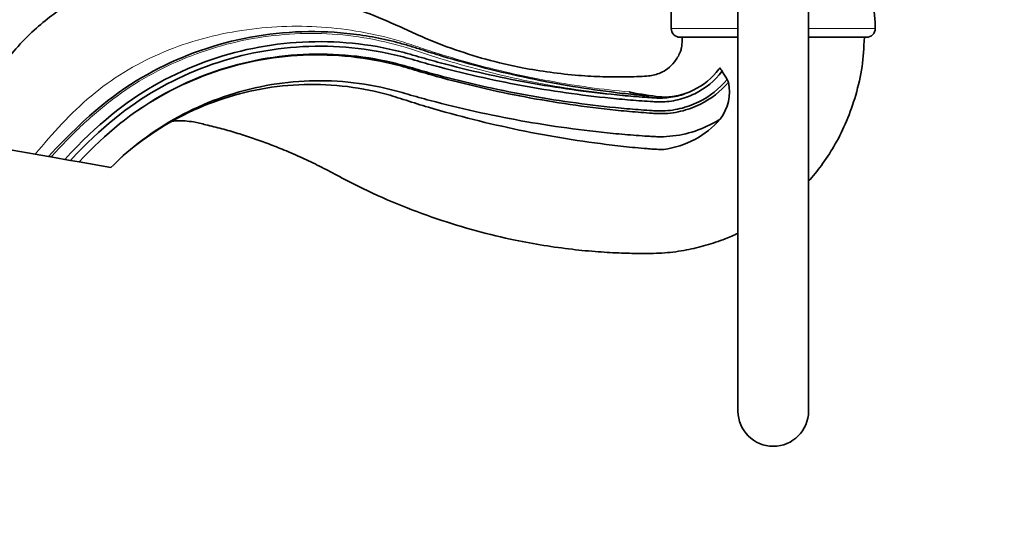
# Model space of a CAD drawing. Units: millimetres. Extents: x 0 to 1464, y 0 to 2774.
# Drawn here: x 96 to 264, y 1991 to 2079 of the extents above; entities that cross this region are included whole.
import ezdxf
from ezdxf import colors
from ezdxf.entities.mleader import LeaderData, LeaderLine
from ezdxf.math import Vec2, Vec3

# ---------------------------------------------------------------- set-up
doc = ezdxf.new("R2010")
doc.units = ezdxf.units.MM
doc.layers.add('DV7_Défaut', color=7, linetype='Continuous')
doc.layers.add('Défaut', color=7, linetype='Continuous')

# ---------------------------------------------------------------- blocks, each defined once
blk = doc.blocks.new('_DOT')
at = {"color": 0}
blk.add_line((0, 0), (-1, 0), dxfattribs=at)
at = {"color": 0, "const_width": 0.333}
blk.add_lwpolyline([(-0.1665, 0, 1), (0.1665, 0, 1)], format="xyb", close=True, dxfattribs=at)
blk = doc.blocks.new('SE6')
at = {"layer": 'DV7_Défaut', "color": 7, "linetype": 'Continuous', "lineweight": 35}
for p, q in [((218.47, 2088.04), (218.47, 2012.04)), ((230.47, 2012.04), (230.47, 2088.04)), ((207.12, 2085.54), (207.12, 2077.17)), ((241.82, 2077.17), (241.82, 2078.17)), ((208.62, 2075.67), (218.47, 2075.67)), ((230.47, 2075.67), (240.32, 2075.67)), ((87.16, 2057.84), (98.89, 2055.77)), ((101.14, 2055.37), (98.89, 2055.77)), ((101.14, 2055.37), (101.56, 2055.3)), ((103.91, 2054.88), (101.56, 2055.3)), ((104.89, 2054.71), (103.91, 2054.88)), ((106.37, 2054.45), (104.89, 2054.71)), ((106.37, 2054.45), (111.78, 2053.49))]:
    blk.add_line(p, q, dxfattribs=at)
at = {"layer": 'DV7_Défaut', "color": 7, "linetype": 'Continuous', "lineweight": 18}
for p, q in [((207.12, 2077.17), (218.47, 2077.17)), ((230.47, 2077.17), (241.82, 2077.17))]:
    blk.add_line(p, q, dxfattribs=at)
at = {"layer": 'DV7_Défaut', "color": 7, "linetype": 'Continuous', "lineweight": 35}
for centre, radius, start, end in [((259, 2080.67), 17.36, 171.7182, 188.2818), ((208.62, 2077.17), 1.5, 180, 270), ((240.32, 2077.17), 1.5, 270, 0), ((210, 2066.27), 6.81, 32.2598, 37.8608), ((257.88, 2094.68), 48.87, 210.4621, 212.3788), ((209.16, 2066.45), 7.86, 323.2979, 11.5972), ((210.17, 2064.77), 7.44, 25.9893, 30.1067), ((203.88, 2071.76), 15.3, 277.315, 319.1737), ((224.47, 2012.04), 6, 180, 0)]:
    blk.add_arc(centre, radius, start, end, dxfattribs=at)
for points, knots in [([(208.97, 2075.67), (208.97, 2075.25), (208.96, 2074.65), (208.85, 2073.78), (208.51, 2072.71), (207.75, 2071.5), (206.6, 2070.31), (205.4, 2069.62), (204.29, 2069.24), (203.12, 2069.05), (201.58, 2068.98), (199.68, 2068.92), (197.56, 2068.91), (195.47, 2068.95), (193.41, 2069.03), (190.42, 2069.24), (186.53, 2069.66), (181.25, 2070.52), (175.6, 2071.84), (169.65, 2073.73), (164.82, 2075.65), (160.91, 2077.49), (157.75, 2078.87), (154.47, 2080.18), (151.21, 2081.37), (147.54, 2082.6), (143.48, 2083.81), (139.16, 2084.93), (135.02, 2085.82), (130.98, 2086.63), (126.96, 2087.05), (123.15, 2087.01), (119.74, 2086.68), (116.98, 2086.2), (114.71, 2085.66), (112.75, 2085.08), (110.79, 2084.38), (108.81, 2083.55), (106.68, 2082.52), (104.28, 2081.16), (101.54, 2079.31), (98.53, 2076.83), (95.7, 2073.93), (93.13, 2070.67), (91.16, 2067.56), (89.56, 2064.42), (88.23, 2061.23), (87.57, 2059.14), (87.16, 2057.84)], [0, 0, 0, 0, 0.007983, 0.013657, 0.018262, 0.031675, 0.043415, 0.05284, 0.060593, 0.067965, 0.077972, 0.093092, 0.10804, 0.122715, 0.137243, 0.151743, 0.185999, 0.219819, 0.264643, 0.308413, 0.351669, 0.374298, 0.399624, 0.424565, 0.44889, 0.472885, 0.506319, 0.538268, 0.567145, 0.595876, 0.625173, 0.652313, 0.676339, 0.697354, 0.711409, 0.72576, 0.740413, 0.755375, 0.771079, 0.790313, 0.813581, 0.840933, 0.87249, 0.899059, 0.928449, 0.950062, 0.973746, 1, 1, 1, 1]), ([(101.14, 2055.37), (108.04, 2062.77), (117.57, 2070.18), (134.27, 2076.36), (149.1, 2077.08), (158.42, 2075.39), (162.57, 2074.22), (164.51, 2073.59), (166.31, 2073.02), (172.4, 2071.16), (182.82, 2068.51), (194.08, 2066.64), (200.77, 2065.91), (202.41, 2065.76), (202.76, 2065.72)], [0, 0, 0, 0, 0.158211, 0.316422, 0.474632, 0.553738, 0.573514, 0.593291, 0.613067, 0.632843, 0.791054, 0.949265, 0.988818, 1, 1, 1, 1]), ([(103.91, 2054.88), (109.65, 2061.03), (118.7, 2068.2), (134.7, 2074.4), (149.03, 2075.4), (158.12, 2073.97), (162.21, 2072.93), (164.14, 2072.35), (165.97, 2071.83), (172.14, 2070.14), (182.69, 2067.77), (194.03, 2066.19), (201.03, 2065.57), (203.26, 2065.42), (204.47, 2065.33), (206, 2065.29), (208.1, 2065.54), (211.83, 2066.89), (214.15, 2068.81), (215.32, 2070.38), (215.37, 2070.45)], [0, 0, 0, 0, 0.132929, 0.265858, 0.398787, 0.465252, 0.481868, 0.498484, 0.5151, 0.531716, 0.664645, 0.797574, 0.830806, 0.847423, 0.855731, 0.864039, 0.897271, 0.930503, 0.996968, 1, 1, 1, 1]), ([(215.75, 2069.9), (215.74, 2069.89), (214.54, 2068.3), (212.15, 2066.32), (208.25, 2064.91), (206.03, 2064.63), (204.44, 2064.68), (203.21, 2064.76), (200.97, 2064.91), (193.95, 2065.52), (182.56, 2067.08), (171.97, 2069.44), (165.77, 2071.11), (163.93, 2071.63), (162.01, 2072.21), (157.97, 2073.22), (148.99, 2074.62), (134.88, 2073.61), (119.12, 2067.47), (110.21, 2060.41), (104.89, 2054.71)], [0, 0, 0, 0, 0.000575, 0.067203, 0.100517, 0.133831, 0.14216, 0.150488, 0.167146, 0.20046, 0.333716, 0.466973, 0.48363, 0.500287, 0.516944, 0.533602, 0.60023, 0.733487, 0.866743, 1, 1, 1, 1]), ([(230.48, 2051.19), (230.57, 2051.28), (231.43, 2052.25), (233.05, 2054.29), (235.16, 2057.6), (237.06, 2061.48), (238.6, 2065.87), (239.72, 2070.75), (239.89, 2073.83), (239.97, 2075.67)], [0, 0, 0, 0, 0.013586, 0.145303, 0.291202, 0.452191, 0.627856, 0.813192, 1, 1, 1, 1]), ([(216.6, 2068.51), (215.3, 2066.92), (212.75, 2064.89), (208.61, 2063.4), (206.1, 2063.1), (204.36, 2063.15), (203.11, 2063.24), (200.85, 2063.4), (193.78, 2064.03), (182.3, 2065.64), (171.62, 2068.06), (165.4, 2069.77), (163.54, 2070.3), (161.64, 2070.87), (157.69, 2071.88), (148.93, 2073.26), (135.17, 2072.32), (119.75, 2066.36), (111.07, 2059.49), (106.37, 2054.45)], [0, 0, 0, 0, 0.061504, 0.095022, 0.128539, 0.136919, 0.145298, 0.162057, 0.195575, 0.329646, 0.463717, 0.480475, 0.497234, 0.513993, 0.530752, 0.597787, 0.731858, 0.865929, 1, 1, 1, 1]), ([(106.37, 2054.45), (111.07, 2059.49), (119.77, 2066.34), (135.18, 2072.24), (148.93, 2073.12), (157.65, 2071.68), (161.58, 2070.66), (163.48, 2070.08), (165.33, 2069.53), (171.55, 2067.78), (182.24, 2065.3), (193.74, 2063.62), (200.82, 2062.96), (203.07, 2062.79), (204.34, 2062.69), (206.12, 2062.63), (208.72, 2062.94), (212.93, 2064.44), (215.52, 2066.47), (216.86, 2068.03)], [0, 0, 0, 0, 0.13434, 0.26868, 0.40302, 0.47019, 0.486982, 0.503775, 0.520567, 0.53736, 0.6717, 0.80604, 0.839625, 0.856417, 0.864813, 0.87321, 0.906795, 0.94038, 1, 1, 1, 1]), ([(111.78, 2053.49), (114.2, 2056.09), (122.06, 2062.32), (136.17, 2067.8), (148.73, 2068.7), (156.78, 2067.44), (160.43, 2066.52), (162.27, 2065.97), (164.18, 2065.43), (170.53, 2063.71), (181.5, 2061.26), (193.28, 2059.63), (200.5, 2059.01), (202.8, 2058.85), (204.14, 2058.76), (206.3, 2058.69), (209.63, 2059.1), (213.02, 2060.33), (214.89, 2061.39), (215.46, 2061.76)], [0, 0, 0, 0, 0.140526, 0.281051, 0.421577, 0.49184, 0.509405, 0.526971, 0.544537, 0.562102, 0.702628, 0.843153, 0.878285, 0.895851, 0.904633, 0.913416, 0.948548, 0.983679, 1, 1, 1, 1]), ([(205.83, 2056.59), (205.63, 2056.58), (205.02, 2056.58), (204.04, 2056.62), (202.65, 2056.74), (200.34, 2056.94), (193.06, 2057.73), (181.21, 2059.66), (170.22, 2062.43), (163.88, 2064.34), (161.97, 2064.94), (160.16, 2065.54), (156.6, 2066.55), (148.7, 2068.01), (136.25, 2067.43), (122.11, 2062.23), (114.2, 2056.09), (111.78, 2053.49)], [0, 0, 0, 0, 0.004865, 0.014433, 0.024002, 0.043139, 0.081414, 0.234511, 0.387609, 0.406746, 0.425884, 0.445021, 0.464158, 0.540707, 0.693805, 0.846902, 1, 1, 1, 1]), ([(209.3, 2066.02), (209.06, 2065.95), (208.82, 2065.88), (208.17, 2065.71), (207.76, 2065.64), (206.93, 2065.53), (206.52, 2065.5), (205.69, 2065.49), (205.28, 2065.51), (204.47, 2065.6), (204.07, 2065.66), (203.25, 2065.78), (202.83, 2065.84), (202, 2065.98), (201.58, 2066.04), (200.76, 2066.19), (200.35, 2066.27), (199.94, 2066.36)], [0, 0, 0, 0, 0.0786093, 0.0786093, 0.2102365, 0.2102365, 0.3418638, 0.3418638, 0.473491, 0.473491, 0.6051183, 0.6051183, 0.7367455, 0.7367455, 0.8683728, 0.8683728, 1, 1, 1, 1]), ([(199.94, 2066.36), (200.61, 2066.22), (201.28, 2066.09), (202.27, 2065.91), (202.6, 2065.85), (202.98, 2065.77), (203.05, 2065.76), (203.19, 2065.73), (203.27, 2065.71), (203.23, 2065.69), (203.12, 2065.69), (202.94, 2065.71), (202.85, 2065.71), (202.76, 2065.72)], [0, 0, 0, 0, 0.5, 0.5, 0.75, 0.75, 0.8125, 0.8125, 0.875, 0.875, 0.9375, 0.9375, 1, 1, 1, 1]), ([(122.27, 2061.39), (122.57, 2061.42), (123.22, 2061.5), (124.44, 2061.45), (126.05, 2061.24), (128.13, 2060.74), (130.64, 2060.11), (133.34, 2059.33), (136.01, 2058.46), (138.65, 2057.52), (141.41, 2056.43), (144.29, 2055.18), (147.29, 2053.75), (150.43, 2052.07), (154.77, 2049.79), (160.42, 2047.25), (167.15, 2044.73), (173.86, 2042.68), (179.96, 2041.21), (185.4, 2040.21), (190.12, 2039.56), (194.54, 2039.14), (198.51, 2038.92), (202.29, 2038.84), (205.98, 2038.89), (209.61, 2039.4), (213.05, 2040.21), (215.97, 2041.2), (217.77, 2041.97), (218.49, 2042.31)], [0, 0, 0, 0, 0.007925, 0.021, 0.035364, 0.05673, 0.084424, 0.112617, 0.140466, 0.168189, 0.195995, 0.228978, 0.261603, 0.295024, 0.335124, 0.40774, 0.479361, 0.549236, 0.616663, 0.666114, 0.714251, 0.758606, 0.798164, 0.832853, 0.87115, 0.908176, 0.941815, 0.976273, 1, 1, 1, 1])]:
    blk.add_open_spline(points, degree=3, knots=knots, dxfattribs=at)
at = {"layer": 'DV7_Défaut', "color": 7, "linetype": 'Continuous', "lineweight": 18}
for points, knots in [([(98.89, 2055.77), (100.36, 2057.54), (101.86, 2059.29), (105.01, 2062.62), (106.66, 2064.2), (110.15, 2067.14), (112.01, 2068.49), (115.94, 2070.91), (117.98, 2071.95), (122.16, 2073.78), (124.31, 2074.55), (128.72, 2075.84), (130.98, 2076.34), (135.48, 2077.08), (137.73, 2077.33), (142.25, 2077.57), (144.52, 2077.57), (151.29, 2077.21), (155.69, 2076.49), (161.09, 2075), (162.16, 2074.66), (164.33, 2073.93), (165.41, 2073.57), (168.66, 2072.52), (170.85, 2071.87), (177.44, 2070.06), (181.88, 2069.05), (190.88, 2067.41), (195.41, 2066.78), (199.94, 2066.36)], [0, 0, 0, 0, 0.0625, 0.0625, 0.125, 0.125, 0.1875, 0.1875, 0.25, 0.25, 0.3125, 0.3125, 0.375, 0.375, 0.4375, 0.4375, 0.5, 0.5, 0.625, 0.625, 0.65625, 0.65625, 0.6875, 0.6875, 0.75, 0.75, 0.875, 0.875, 1, 1, 1, 1]), ([(101.56, 2055.3), (103.21, 2057.06), (104.87, 2058.81), (108.37, 2062.12), (110.18, 2063.69), (114.01, 2066.58), (116.04, 2067.91), (120.25, 2070.27), (122.41, 2071.3), (129.07, 2074), (133.79, 2075.24), (143.36, 2076.47), (148.23, 2076.48), (155.41, 2075.54), (157.78, 2075.08), (162.45, 2073.84), (164.73, 2073.02), (171.64, 2070.85), (176.31, 2069.6), (185.77, 2067.56), (190.56, 2066.77), (197.26, 2065.96), (199.17, 2065.77), (201.08, 2065.61)], [0, 0, 0, 0, 0.0675979, 0.0675979, 0.1351959, 0.1351959, 0.2027938, 0.2027938, 0.2703918, 0.2703918, 0.4055877, 0.4055877, 0.5407836, 0.5407836, 0.6083815, 0.6083815, 0.6759795, 0.6759795, 0.8111754, 0.8111754, 0.9463713, 0.9463713, 1, 1, 1, 1])]:
    blk.add_open_spline(points, degree=3, knots=knots, dxfattribs=at)

msp = doc.modelspace()

# ---------------------------------------------------------------- block references
at = {"layer": 'Défaut'}
msp.add_blockref('SE6', (0, 0), dxfattribs=at)

# ---------------------------------------------------------------- leaders
at = {"layer": 'Défaut', "color": 7, "linetype": 'Continuous', "lineweight": 18}
ml = msp.add_multileader_mtext('Standard', dxfattribs=at)
ml.set_content('{\\pxsm0.9;\\fSolid Edge ISO|b1||i0||c0|p34;\\W1.;09/09/2021\\P}', color=256)
ml.set_leader_properties()
ml.set_arrow_properties(name='DOT')
ml.build(insert=Vec2(0, 0))
ml.multileader.update_dxf_attribs({"leader_type": 0, "dogleg_length": 0, "arrow_head_size": 12})
ctx = ml.context
ctx.base_point, ctx.char_height, ctx.arrow_head_size, ctx.landing_gap_size = Vec3(1375.99, 2767.11), 12, 12, 4.2
notes = []
notes.append((ctx, [(0, (0, 0, 0), (0, 0), (1, 0), 1, [])]))
ctx.mtext.insert = Vec3(1377.99, 2773.23)
for ctx, leaders in notes:
    for number, flags, end, landing, length, lines in leaders:
        leader = LeaderData()
        leader.index, (leader.has_last_leader_line, leader.has_dogleg_vector, leader.attachment_direction) = number, flags
        leader.last_leader_point, leader.dogleg_vector, leader.dogleg_length = Vec3(end), Vec3(landing), length
        for number, points, colour, breaks in lines:
            line = LeaderLine()
            line.index, line.vertices, line.color, line.breaks = number, Vec3.list(points), colors.encode_raw_color(colour), breaks
            leader.lines.append(line)
        ctx.leaders.append(leader)

doc.saveas('drawing.dxf')
